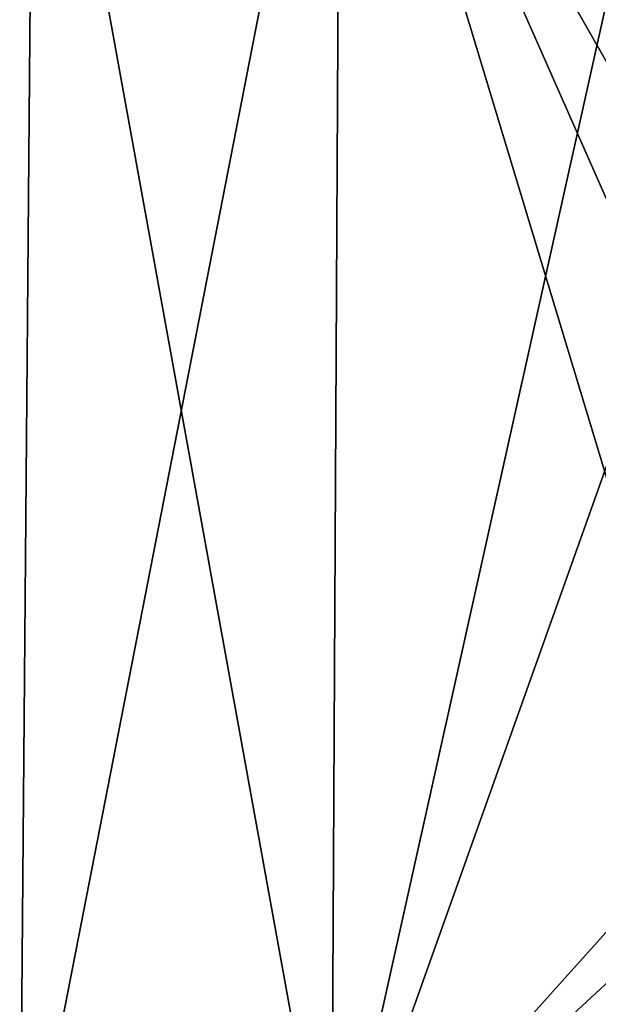
# Model space of a CAD drawing. Units: millimetres. Extents: x -243 to 284, y 0 to 69.
# Drawn here: x 220 to 236, y 27 to 55 of the extents above; entities that cross this region are included whole.
import ezdxf

# ---------------------------------------------------------------- set-up
doc = ezdxf.new("R2010")
doc.units = ezdxf.units.MM
doc.header["$LTSCALE"] = 65.185185
doc.layers.add('467', color=7, linetype='CONTINUOUS')

msp = doc.modelspace()

# ---------------------------------------------------------------- linework, layer by layer
at = {"layer": '467', "linetype": 'Continuous'}
for points in [[(220.272, 20.903, 7.385), (228.953, 20.903, 19.333), (220.652, 66.628, 7.261), (220.272, 20.903, 7.385)], [(220.272, 20.903, -7.385), (220.272, 20.903, 7.385), (220.652, 66.628, -7.261), (220.272, 20.903, -7.385)], [(220.652, 66.628, -7.261), (220.272, 20.903, 7.385), (220.652, 66.628, 7.261), (220.652, 66.628, -7.261)], [(228.953, 20.903, -19.333), (220.272, 20.903, -7.385), (229.188, 66.628, -19.011), (228.953, 20.903, -19.333)], [(229.188, 66.628, -19.011), (220.272, 20.903, -7.385), (220.652, 66.628, -7.261), (229.188, 66.628, -19.011)], [(220.652, 66.628, 7.261), (228.953, 20.903, 19.333), (229.188, 66.628, 19.011), (220.652, 66.628, 7.261)], [(228.953, 20.903, 19.333), (243, 20.903, 23.897), (229.188, 66.628, 19.011), (228.953, 20.903, 19.333)], [(236.75, 55.985, -22.748), (228.953, 20.903, -19.333), (229.188, 66.628, -19.011), (236.75, 55.985, -22.748)], [(243, 48.7, 23.655), (243, 66.628, 23.498), (229.188, 66.628, 19.011), (243, 48.7, 23.655)], [(240.115, 47.513, 23.489), (243, 48.7, 23.655), (229.188, 66.628, 19.011), (240.115, 47.513, 23.489)], [(238.9, 44.623, 23.333), (240.115, 47.513, 23.489), (229.188, 66.628, 19.011), (238.9, 44.623, 23.333)], [(243, 20.903, 23.897), (238.9, 44.623, 23.333), (229.188, 66.628, 19.011), (243, 20.903, 23.897)], [(236.75, 42.813, -22.867), (228.953, 20.903, -19.333), (236.75, 55.985, -22.748), (236.75, 42.813, -22.867)], [(236.75, 29.6, -22.987), (228.953, 20.903, -19.333), (236.75, 42.813, -22.867), (236.75, 29.6, -22.987)], [(237.191, 28.538, -23.112), (228.953, 20.903, -19.333), (236.75, 29.6, -22.987), (237.191, 28.538, -23.112)], [(238.25, 28.1, -23.356), (228.953, 20.903, -19.333), (237.191, 28.538, -23.112), (238.25, 28.1, -23.356)], [(243, 20.903, -23.897), (228.953, 20.903, -19.333), (243, 28.1, -23.835), (243, 20.903, -23.897)], [(243, 28.1, -23.835), (228.953, 20.903, -19.333), (240.615, 28.1, -23.715), (243, 28.1, -23.835)], [(240.615, 28.1, -23.715), (228.953, 20.903, -19.333), (238.25, 28.1, -23.356), (240.615, 28.1, -23.715)]]:
    msp.add_3dface(points, dxfattribs=at)

doc.saveas('drawing.dxf')
